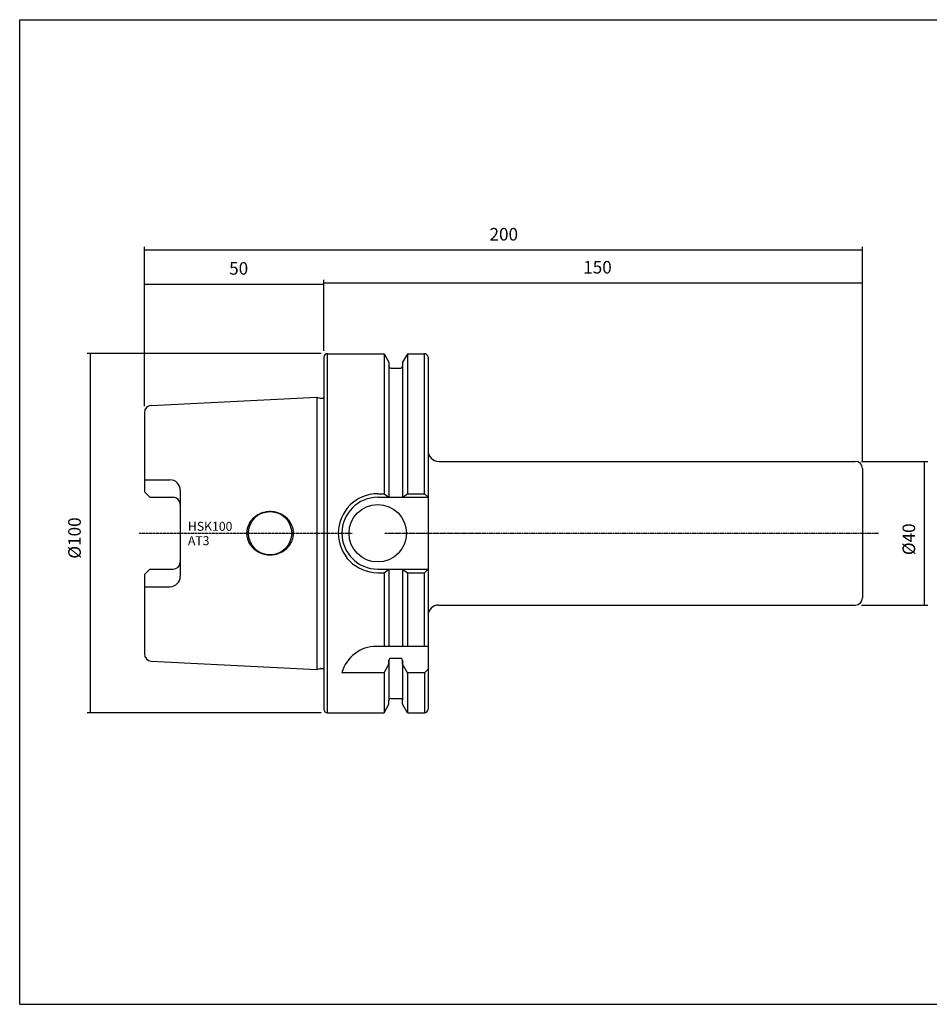
# Model space of a CAD drawing. Extents: x 32 to 433, y -37 to 238.
# Drawn here: x 32 to 285, y -37 to 238 of the extents above; entities that cross this region are included whole.
import ezdxf

# ---------------------------------------------------------------- set-up
doc = ezdxf.new("R2010")
doc.units = 0
doc.header["$MEASUREMENT"] = 0
doc.linetypes.add('CENTER', pattern=[0.95, 0.625, -0.125, 0.075, -0.125])
doc.layers.add('CK_LEVEL_1', color=7, linetype='CONTINUOUS')
doc.styles.add('BOX', font='txt.shx', dxfattribs={"height": 1})
doc.dimstyles.new('DIMSTYLE1', dxfattribs={"dimtxt": 3.5, "dimasz": 3.5, "dimexe": 3.5, "dimexo": 0.0625, "dimgap": 0.09, "dimtad": 0, "dimtih": 1, "dimtoh": 1, "dimdec": 4, "dimzin": 0, "dimtxsty": 'STANDARD', "dimcen": 0.09, "dimazin": 3, "dimtfac": 1, "dimtdec": 4, "dimtofl": 0, "dimtmove": 0, "dimatfit": 3, "dimtolj": 1, "dimtzin": 0})

# ---------------------------------------------------------------- blocks, each defined once
blk = doc.blocks.new('*D0')
at = {"layer": 'CK_LEVEL_1', "color": 4, "linetype": 'CONTINUOUS'}
for p, q in [((66.45, 129.96), (66.45, 164.87)), ((116.45, 145.37), (116.45, 164.87)), ((66.45, 163.99), (116.45, 163.99))]:
    blk.add_line(p, q, dxfattribs=at)
for points in [[(66.45, 163.99), (69.95, 164.52), (69.95, 163.47), (66.45, 163.99)], [(116.45, 163.99), (112.95, 163.47), (112.95, 164.52), (116.45, 163.99)]]:
    blk.add_solid(points, dxfattribs=at)
at = {"layer": 'CK_LEVEL_1', "color": 4, "linetype": 'CONTINUOUS', "style": 'BOX'}
blk.add_text('50', height=3.5, dxfattribs=at).set_placement((90.06, 166.62))
blk = doc.blocks.new('*D1')
at = {"layer": 'CK_LEVEL_1', "color": 4, "linetype": 'CONTINUOUS'}
for p, q in [((116.45, 145.37), (116.45, 165.19)), ((266.45, 114.37), (266.45, 165.19)), ((116.45, 164.32), (266.45, 164.32))]:
    blk.add_line(p, q, dxfattribs=at)
for points in [[(116.45, 164.32), (119.95, 164.84), (119.95, 163.79), (116.45, 164.32)], [(266.45, 164.32), (262.95, 163.79), (262.95, 164.84), (266.45, 164.32)]]:
    blk.add_solid(points, dxfattribs=at)
at = {"layer": 'CK_LEVEL_1', "color": 4, "linetype": 'CONTINUOUS', "style": 'BOX'}
blk.add_text('150', height=3.5, dxfattribs=at).set_placement((188.67, 166.94))
blk = doc.blocks.new('*D2')
at = {"layer": 'CK_LEVEL_1', "color": 4, "linetype": 'CONTINUOUS'}
for p, q in [((66.45, 129.96), (66.45, 174.37)), ((66.45, 173.5), (266.45, 173.5)), ((266.45, 114.37), (266.45, 174.37))]:
    blk.add_line(p, q, dxfattribs=at)
for points in [[(66.45, 173.5), (69.95, 174.02), (69.95, 172.97), (66.45, 173.5)], [(266.45, 173.5), (262.95, 172.97), (262.95, 174.02), (266.45, 173.5)]]:
    blk.add_solid(points, dxfattribs=at)
at = {"layer": 'CK_LEVEL_1', "color": 4, "linetype": 'CONTINUOUS', "style": 'BOX'}
blk.add_text('200', height=3.5, dxfattribs=at).set_placement((162.57, 176.12))
blk = doc.blocks.new('*D3')
at = {"layer": 'CK_LEVEL_1', "color": 4, "linetype": 'CONTINUOUS'}
for p, q in [((115.7, 144.62), (50.49, 144.62)), ((51.37, 144.62), (51.37, 44.62)), ((115.7, 44.62), (50.49, 44.62))]:
    blk.add_line(p, q, dxfattribs=at)
for points in [[(51.37, 144.62), (51.89, 141.12), (50.84, 141.12), (51.37, 144.62)], [(51.37, 44.62), (50.84, 48.12), (51.89, 48.12), (51.37, 44.62)]]:
    blk.add_solid(points, dxfattribs=at)
at = {"layer": 'CK_LEVEL_1', "color": 4, "linetype": 'CONTINUOUS', "style": 'BOX'}
blk.add_text('%%c100', height=3.5, rotation=90, dxfattribs=at).set_placement((48.74, 87.54))
blk = doc.blocks.new('*D4')
at = {"layer": 'CK_LEVEL_1', "color": 4, "linetype": 'CONTINUOUS'}
for p, q in [((266.2, 114.62), (284.61, 114.62)), ((283.74, 74.62), (283.74, 114.62)), ((266.2, 74.62), (284.61, 74.62))]:
    blk.add_line(p, q, dxfattribs=at)
for points in [[(283.74, 114.62), (284.26, 111.12), (283.21, 111.12), (283.74, 114.62)], [(283.74, 74.62), (283.21, 78.12), (284.26, 78.12), (283.74, 74.62)]]:
    blk.add_solid(points, dxfattribs=at)
at = {"layer": 'CK_LEVEL_1', "color": 4, "linetype": 'CONTINUOUS', "style": 'BOX'}
blk.add_text('%%c40', height=3.5, rotation=90, dxfattribs=at).set_placement((281.11, 88.51))

msp = doc.modelspace()

# ---------------------------------------------------------------- linework, layer by layer
at = {"layer": 'CK_LEVEL_1', "color": 6, "linetype": 'CONTINUOUS'}
for p, q in [((31.71996, 237.61756), (432.71996, 237.61756)), ((31.71996, -36.56044), (31.71996, 237.61756)), ((31.71996, -36.56044), (432.71996, -36.56044))]:
    msp.add_line(p, q, dxfattribs=at)
at = {"layer": 'CK_LEVEL_1', "color": 7, "linetype": 'CONTINUOUS'}
for p, q in [((116.45246, 143.61619), (116.45246, 45.61619)), ((117.45246, 144.61619), (133.20486, 144.61619)), ((117.45246, 44.61619), (117.45246, 144.61619)), ((133.20486, 144.61619), (133.20486, 105.61619)), ((133.20486, 144.61619), (134.57746, 142.23879)), ((139.70005, 144.61619), (138.32746, 142.23879)), ((139.70005, 144.61619), (139.70005, 105.61619)), ((139.70005, 144.61619), (144.45246, 144.61619)), ((144.45246, 105.61619), (144.45246, 144.61619)), ((145.45246, 143.61619), (145.45246, 57.11619)), ((134.57746, 142.23879), (134.57746, 141.11619)), ((134.57746, 141.11619), (134.57746, 104.61619)), ((135.07746, 140.61619), (137.82746, 140.61619)), ((138.32746, 142.23879), (138.32746, 141.11619)), ((138.32746, 141.11619), (138.32746, 104.61619)), ((68.35258, 130.2112), (114.45246, 132.51619)), ((114.45246, 132.51619), (115.41431, 132.25847)), ((115.49195, 132.24824), (116.15246, 132.24824)), ((66.45246, 128.21369), (66.45246, 106.12619)), ((148.45246, 114.61619), (264.44787, 114.61619)), ((266.44787, 112.61619), (266.44787, 76.61619)), ((66.45246, 109.49656), (73.57246, 109.49656)), ((67.95246, 104.62619), (66.45246, 106.12619)), ((67.95246, 104.62619), (74.45246, 104.62619)), ((76.45246, 106.61656), (76.45246, 82.61582)), ((131.45246, 105.61619), (133.20486, 105.61619)), ((131.45246, 104.61619), (145.45246, 104.61619)), ((133.20486, 105.61619), (134.57746, 104.61619)), ((138.32746, 104.61619), (139.70005, 105.61619)), ((139.70005, 105.61619), (144.45246, 105.61619)), ((144.45246, 105.61619), (145.45246, 104.61619)), ((144.45246, 105.61619), (145.45246, 104.61619)), ((144.48787, 105.61619), (145.48787, 104.61619)), ((67.95246, 84.60619), (66.45246, 83.10619)), ((66.45246, 83.10619), (66.45246, 61.01869)), ((67.95246, 84.60619), (74.45246, 84.60619)), ((131.45246, 84.61619), (145.45246, 84.61619)), ((131.45246, 83.61619), (133.20486, 83.61619)), ((133.20486, 83.61619), (134.57746, 84.61619)), ((133.20486, 83.61619), (133.20486, 63.11619)), ((134.57746, 84.61619), (134.57746, 63.11619)), ((138.32746, 84.61619), (138.32746, 63.11619)), ((138.32746, 84.61619), (139.70005, 83.61619)), ((139.70005, 83.61619), (139.70005, 63.11619)), ((139.70005, 83.61619), (144.45246, 83.61619)), ((144.45246, 83.61619), (145.45246, 84.61619)), ((144.45246, 83.61619), (145.45246, 84.61619)), ((144.45246, 63.11619), (144.45246, 83.61619)), ((144.48787, 83.61619), (145.48787, 84.61619)), ((66.45246, 79.73582), (73.57246, 79.73582)), ((148.45246, 74.61619), (264.44787, 74.61619)), ((145.45246, 63.11619), (131.08936, 63.11619)), ((68.35258, 59.02119), (114.45246, 56.71619)), ((133.20486, 55.78644), (134.57746, 58.16384)), ((134.57746, 58.16384), (134.57746, 59.28644)), ((134.57746, 59.28644), (134.57746, 48.11619)), ((135.07746, 59.78644), (137.82746, 59.78644)), ((138.32746, 58.16384), (138.32746, 59.28644)), ((138.32746, 59.28644), (138.32746, 48.11619)), ((139.70005, 55.78644), (138.32746, 58.16384)), ((114.45246, 56.71619), (115.41431, 56.97392)), ((115.49195, 56.98414), (116.15246, 56.98414)), ((133.20486, 55.78644), (121.45246, 55.78644)), ((133.20486, 55.78644), (133.20486, 44.61619)), ((139.70005, 55.78644), (139.70005, 44.61619)), ((144.45246, 55.78644), (139.70005, 55.78644)), ((144.45246, 55.78644), (145.45246, 56.78644)), ((144.45246, 55.78644), (144.45246, 44.61619)), ((145.45246, 57.11619), (145.45246, 45.61619)), ((133.20486, 44.61619), (134.57746, 46.9936)), ((134.57746, 46.9936), (134.57746, 48.11619)), ((135.07746, 48.61619), (137.82746, 48.61619)), ((138.32746, 46.9936), (138.32746, 48.11619)), ((139.70005, 44.61619), (138.32746, 46.9936)), ((117.45246, 44.61619), (133.20486, 44.61619)), ((139.70005, 44.61619), (144.45246, 44.61619))]:
    msp.add_line(p, q, dxfattribs=at)
at = {"layer": 'CK_LEVEL_1', "color": 4, "linetype": 'CONTINUOUS'}
msp.add_line((114.45246, 132.51619), (114.45246, 56.71619), dxfattribs=at)
at = {"layer": 'CK_LEVEL_1', "color": 1, "linetype": 'CENTER'}
for p, q in [((64.95154, 94.61619), (124.2911, 94.61619)), ((133.45769, 94.61619), (145.45246, 94.61619)), ((143.16105, 94.61619), (271.04447, 94.61619))]:
    msp.add_line(p, q, dxfattribs=at)
at = {"layer": 'CK_LEVEL_1', "color": 7, "linetype": 'CONTINUOUS'}
msp.add_lwpolyline([(107.97746, 94.61619), (107.94587, 95.20838), (107.90486, 95.51249), (107.8458, 95.8204), (107.76792, 96.1308), (107.67056, 96.44224), (107.55324, 96.75317), (107.41567, 97.06194), (107.25777, 97.36685), (107.07965, 97.66616), (106.8817, 97.95811), (106.6645, 98.24097), (106.42888, 98.51309), (106.17589, 98.77288), (105.9068, 99.01889), (105.62304, 99.24981), (105.32622, 99.46452), (105.01806, 99.66207), (104.70038, 99.84175), (104.37506, 100.00302), (103.93087, 100.18965), (103.48089, 100.34267), (103.02943, 100.46258), (102.58052, 100.55047), (102.1378, 100.60787), (101.70446, 100.6367), (101.28322, 100.63917), (100.8763, 100.61766), (100.48546, 100.57466), (100.11196, 100.51268), (99.63995, 100.40408), (99.20174, 100.27141), (98.79745, 100.11987), (98.42641, 99.9541), (98.08739, 99.77816), (97.77879, 99.59554), (97.40884, 99.34479), (97.08547, 99.09288), (96.80373, 98.84408), (96.55883, 98.60148), (96.27937, 98.28824), (96.0488, 97.99327), (95.85865, 97.71808), (95.65345, 97.37816), (95.49501, 97.07389), (95.33549, 96.71335), (95.22226, 96.40675), (95.11785, 96.06102), (95.03277, 95.69432), (94.97419, 95.33599), (94.94235, 95.02305), (94.92835, 94.7155), (94.92746, 94.61619), (94.92746, 94.61619), (94.95905, 94.02401), (95.00006, 93.7199), (95.05912, 93.41198), (95.137, 93.10158), (95.23436, 92.79014), (95.35168, 92.47922), (95.48924, 92.17044), (95.64715, 91.86553), (95.82526, 91.56623), (96.02322, 91.27428), (96.24042, 90.99141), (96.47604, 90.71929), (96.72902, 90.4595), (96.99812, 90.2135), (97.28187, 89.98257), (97.5787, 89.76787), (97.88686, 89.57031), (98.20454, 89.39064), (98.52986, 89.22936), (98.97404, 89.04274), (99.42402, 88.88972), (99.87548, 88.7698), (100.3244, 88.68192), (100.76712, 88.62452), (101.20046, 88.59569), (101.6217, 88.59322), (102.02861, 88.61473), (102.41946, 88.65772), (102.79296, 88.71971), (103.26497, 88.82831), (103.70317, 88.96097), (104.10747, 89.11252), (104.47851, 89.27829), (104.81752, 89.45423), (105.12613, 89.63685), (105.49608, 89.8876), (105.81945, 90.1395), (106.10118, 90.3883), (106.34609, 90.63091), (106.62554, 90.94414), (106.85612, 91.23912), (107.04626, 91.5143), (107.25147, 91.85422), (107.40991, 92.1585), (107.56943, 92.51904), (107.68265, 92.82564), (107.78706, 93.17136), (107.87214, 93.53807), (107.93073, 93.8964), (107.96256, 94.20933), (107.97657, 94.51689), (107.97746, 94.61619)], dxfattribs=at)
for centre, radius in [((131.45246, 94.61619), 8), ((101.45246, 94.61619), 6.025)]:
    msp.add_circle(centre, radius, dxfattribs=at)
for centre, radius, start, end in [((117.45246, 143.61619), 1, 90, 180), ((144.45246, 143.61619), 1, 0, 90), ((135.07746, 141.11619), 0.5, 180, 270), ((137.82746, 141.11619), 0.5, 270, 360), ((115.49195, 132.54824), 0.3, 255, 270), ((116.15246, 132.54824), 0.3, 270, 360), ((68.45246, 128.21369), 2, 92.8624052, 180), ((148.45246, 117.61619), 3, 180, 270), ((264.44787, 112.61619), 2, 0, 90), ((73.57246, 106.61656), 2.88, 0, 90), ((74.45246, 102.62619), 2, 0, 90), ((131.45246, 94.61619), 11, 90, 270), ((131.45246, 94.61619), 10, 90, 270), ((74.45246, 86.60619), 2, 270, 360), ((73.57246, 82.61582), 2.88, 270, 360), ((148.45246, 71.61619), 3, 90, 180), ((264.44787, 76.61619), 2, 270, 360), ((131.08936, 53.11619), 10, 90, 164.512726), ((68.45246, 61.01869), 2, 180, 267.1375948), ((135.07746, 59.28644), 0.5, 90, 180), ((137.82746, 59.28644), 0.5, 0, 90), ((115.49195, 56.68414), 0.3, 90, 105), ((116.15246, 56.68414), 0.3, 0, 90), ((135.07746, 48.11619), 0.5, 90, 180), ((137.82746, 48.11619), 0.5, 0, 90), ((117.45246, 45.61619), 1, 180, 270), ((144.45246, 45.61619), 1, 270, 360)]:
    msp.add_arc(centre, radius, start, end, dxfattribs=at)

# ---------------------------------------------------------------- texts
at = {"layer": 'CK_LEVEL_1', "color": 4, "linetype": 'CONTINUOUS', "style": 'BOX'}
for s, p in [('HSK100', (78.57255, 95.29135)), ('AT3', (78.57255, 91.29135))]:
    msp.add_text(s, height=2.5, dxfattribs=at).set_placement(p)

# ---------------------------------------------------------------- dimensions: what is measured, and where the dimension line sits
at = {"layer": 'CK_LEVEL_1', "color": 4, "linetype": 'CONTINUOUS'}
for base, p1, p2, picture, middle in [((66.45246, 173.49947), (66.45246, 128.21369), (266.44787, 112.61619), '*D2', (162.56868, 176.12447)), ((66.45246, 163.99403), (66.45246, 128.21369), (116.45246, 143.61619), '*D0', (90.0629, 166.61903)), ((116.45246, 164.31514), (116.45246, 143.61619), (266.44787, 112.61619), '*D1', (188.67151, 166.94014))]:
    dim = msp.add_linear_dim(base=base, p1=p1, p2=p2, dimstyle='DIMSTYLE1', dxfattribs=at)
    dim.commit()
    dim.dimension.update_dxf_attribs({"geometry": picture, "text_midpoint": middle})
for base, p1, p2, picture, middle in [((51.36843, 144.61619), (117.45246, 144.61619), (117.45246, 44.61619), '*D3', (48.74343, 87.5379)), ((283.73893, 74.61619), (264.44787, 74.61619), (264.44787, 114.61619), '*D4', (281.11393, 88.51177))]:
    dim = msp.add_linear_dim(base=base, p1=p1, p2=p2, angle=90, dimstyle='DIMSTYLE1', dxfattribs=at)
    dim.commit()
    dim.dimension.update_dxf_attribs({"geometry": picture, "text_midpoint": middle})

doc.saveas('drawing.dxf')
